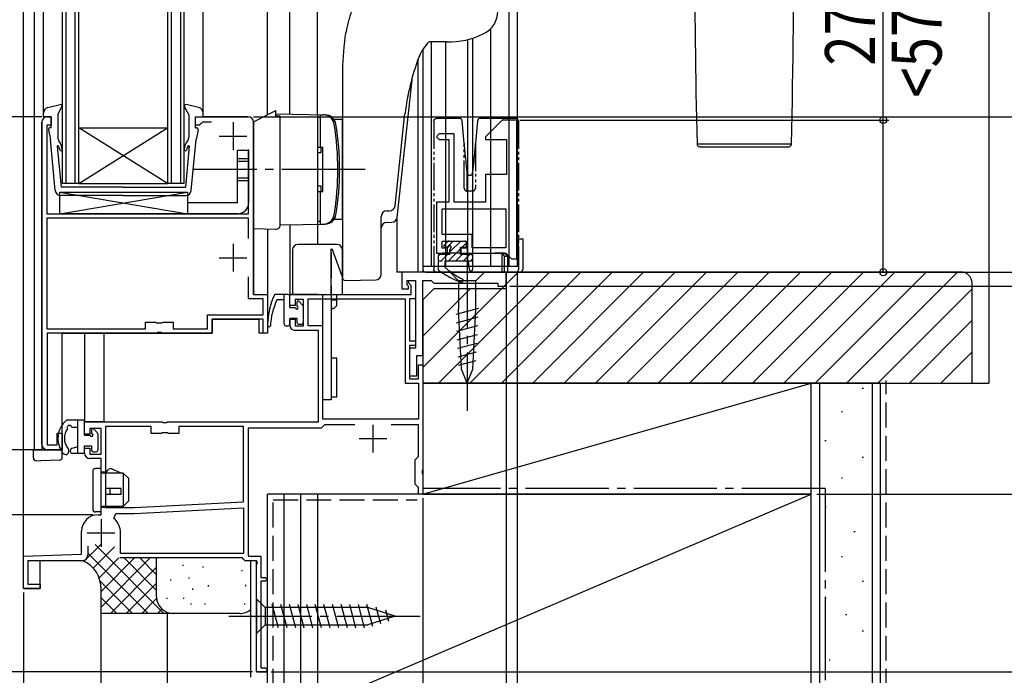
# Model space of a CAD drawing. Extents: x 0 to 1386, y 0 to 2244.
# Drawn here: x 209 to 386, y 1320 to 1438 of the extents above; entities that cross this region are included whole.
import ezdxf

# ---------------------------------------------------------------- set-up
doc = ezdxf.new("R2010")
doc.units = 0
for name, pattern in [('YCENTER_1', [13, 10, -1, 1, -1]), ('YDIVIDE_1', [15, 10, -1, 1, -1, 1, -1]), ('YHIDDEN_1', [4, 3, -1])]:
    doc.linetypes.add(name, pattern=pattern)
for name, color, linetype in [('YKK_11', 7, 'CONTINUOUS'), ('YKK_12', 2, 'CONTINUOUS'), ('YKK_13', 4, 'CONTINUOUS'), ('YKK_D', 6, 'CONTINUOUS'), ('YSS_K', 3, 'CONTINUOUS')]:
    doc.layers.add(name, color=color, linetype=linetype)
doc.layers.add('YKK_11E', color=7, linetype='CONTINUOUS', lineweight=13)
doc.layers.add('YSS_KE', color=3, linetype='CONTINUOUS', lineweight=30)
doc.styles.add('text-b', font='extslim2.shx', dxfattribs={"width": 0.8, "bigfont": 'extfont2.shx'})

msp = doc.modelspace()

# ---------------------------------------------------------------- linework, layer by layer
at = {"layer": 'YKK_11', "linetype": 'ByBlock', "lineweight": -2, "ltscale": 1.5}
for p, q in [((213.47, 1420.68), (214.17, 1420.68)), ((214.17, 1420.68), (214.17, 1419.18)), ((240.17, 1419.18), (240.17, 1420.68)), ((240.17, 1420.68), (249.67, 1420.68)), ((212.47, 1361.68), (212.47, 1419.68)), ((214.17, 1419.18), (213.37, 1419.18)), ((213.37, 1419.18), (213.37, 1403.18)), ((240.87, 1419.18), (240.17, 1419.18)), ((241.17, 1419.43), (240.87, 1419.18)), ((241.46, 1419.68), (241.17, 1419.43)), ((243.05, 1419.68), (241.46, 1419.68)), ((250.67, 1419.68), (250.67, 1388.68)), ((249.77, 1403.18), (249.77, 1414.78)), ((213.37, 1403.18), (249.77, 1403.18)), ((249.77, 1402.38), (213.37, 1402.38)), ((213.37, 1402.38), (213.37, 1382.48)), ((249.77, 1398.75), (249.77, 1402.38)), ((249.77, 1398.75), (249.77, 1402.38)), ((249.77, 1387.88), (249.77, 1391.82)), ((252.37, 1387.88), (249.77, 1387.88)), ((250.67, 1388.68), (253.17, 1388.68)), ((252.37, 1384.98), (252.37, 1387.88)), ((253.17, 1388.68), (253.17, 1381.68)), ((242.37, 1382.48), (242.37, 1384.98)), ((242.37, 1384.98), (252.37, 1384.98)), ((231.17, 1382.48), (231.17, 1383.68)), ((231.17, 1383.68), (233, 1383.68)), ((233, 1383.68), (233.19, 1383.54)), ((233.19, 1383.54), (234.15, 1383.54)), ((234.15, 1383.54), (234.34, 1383.68)), ((234.34, 1383.68), (236.17, 1383.68)), ((236.17, 1383.68), (236.17, 1382.48)), ((252.37, 1384.18), (243.17, 1384.18)), ((243.17, 1384.18), (243.17, 1381.68)), ((252.37, 1381.68), (252.37, 1384.18)), ((213.37, 1382.48), (231.17, 1382.48)), ((233.21, 1381.68), (213.47, 1381.68)), ((213.47, 1381.68), (213.47, 1361.58)), ((233.39, 1381.8), (233.21, 1381.68)), ((233.94, 1381.8), (233.39, 1381.8)), ((234.13, 1381.68), (233.94, 1381.8)), ((243.17, 1381.68), (234.13, 1381.68)), ((236.17, 1382.48), (242.37, 1382.48)), ((253.17, 1381.68), (252.37, 1381.68)), ((215.27, 1361.58), (215.27, 1363.68)), ((215.27, 1363.68), (216.17, 1363.68)), ((216.17, 1363.68), (216.17, 1360.68)), ((213.47, 1361.58), (215.27, 1361.58)), ((216.17, 1360.68), (213.47, 1360.68))]:
    msp.add_line(p, q, dxfattribs=at)
at = {"layer": 'YKK_11', "ltscale": 1.5}
for p, q in [((246.97, 1419.68), (246.97, 1414.68)), ((244.47, 1417.18), (249.47, 1417.18)), ((246.97, 1397.78), (246.97, 1392.78)), ((244.47, 1395.28), (249.47, 1395.28))]:
    msp.add_line(p, q, dxfattribs=at)
at = {"layer": 'YKK_11', "linetype": 'ByBlock', "lineweight": -2, "ltscale": 0.5}
for p, q in [((296.17, 1392.68), (277.37, 1392.68)), ((277.37, 1392.68), (277.37, 1389.68)), ((296.17, 1390.18), (296.17, 1392.68)), ((277.37, 1389.68), (278.57, 1389.68)), ((278.37, 1390.38), (278.37, 1391.18)), ((278.37, 1391.18), (279.87, 1391.18)), ((278.57, 1390.18), (278.37, 1390.38)), ((278.57, 1389.68), (278.57, 1390.18)), ((278.67, 1390.68), (278.67, 1391.18)), ((278.67, 1391.18), (279.87, 1391.18)), ((279.07, 1390.28), (278.67, 1390.68)), ((279.07, 1388.68), (279.07, 1390.28)), ((279.87, 1391.18), (279.87, 1378.98)), ((279.87, 1391.18), (279.87, 1387.88)), ((281.17, 1377.68), (281.17, 1391.18)), ((281.17, 1391.18), (282.67, 1391.18)), ((282.67, 1391.18), (283.17, 1390.68)), ((283.17, 1390.68), (294.67, 1390.68)), ((294.67, 1390.68), (294.67, 1390.18)), ((294.67, 1390.18), (296.17, 1390.18)), ((257.17, 1386.68), (257.17, 1388.68)), ((257.17, 1388.68), (279.07, 1388.68)), ((260.47, 1387.88), (277.97, 1387.88)), ((260.47, 1387.88), (277.97, 1387.88)), ((260.47, 1382.98), (260.47, 1387.88)), ((277.97, 1387.88), (277.97, 1372.68)), ((279.87, 1387.88), (278.77, 1387.88)), ((278.77, 1387.88), (278.77, 1380.28)), ((258.17, 1386.68), (257.17, 1386.68)), ((259.67, 1387.78), (258.17, 1387.78)), ((258.17, 1387.78), (258.17, 1386.68)), ((259.67, 1382.98), (259.67, 1387.78)), ((257.17, 1383.18), (257.17, 1384.18)), ((257.17, 1384.18), (258.17, 1384.18)), ((258.17, 1384.18), (258.17, 1382.98)), ((258.17, 1382.98), (259.67, 1382.98)), ((263.17, 1382.98), (260.47, 1382.98)), ((263.17, 1366.18), (263.17, 1382.98)), ((262.37, 1382.18), (258.17, 1382.18)), ((262.37, 1365.68), (262.37, 1382.18)), ((278.77, 1380.28), (279.87, 1380.28)), ((279.87, 1379.48), (278.77, 1379.48)), ((278.77, 1379.48), (278.77, 1373.48)), ((279.87, 1380.28), (279.87, 1379.48)), ((279.87, 1378.98), (278.77, 1378.98)), ((278.77, 1378.98), (278.77, 1373.98)), ((280.07, 1373.98), (280.07, 1377.68)), ((280.07, 1377.68), (281.17, 1377.68)), ((280.37, 1373.48), (280.37, 1375.98)), ((280.37, 1375.98), (281.17, 1375.98)), ((281.17, 1375.98), (281.17, 1357.14)), ((278.77, 1373.98), (280.07, 1373.98)), ((277.97, 1372.68), (280.37, 1372.68)), ((278.77, 1373.48), (280.37, 1373.48)), ((280.37, 1372.68), (280.37, 1366.18)), ((220.17, 1363.48), (220.17, 1365.68)), ((220.17, 1365.68), (234.21, 1365.68)), ((232.17, 1364.88), (223.97, 1364.88)), ((223.97, 1364.88), (223.97, 1350.28)), ((232.17, 1363.58), (232.17, 1364.88)), ((234.21, 1365.68), (234.39, 1365.56)), ((234.39, 1365.56), (234.94, 1365.56)), ((234.94, 1365.56), (235.13, 1365.68)), ((235.13, 1365.68), (262.37, 1365.68)), ((248.87, 1364.88), (237.17, 1364.88)), ((237.17, 1364.88), (237.17, 1363.58)), ((248.87, 1351.32), (248.87, 1364.88)), ((263.17, 1364.88), (262.87, 1364.58)), ((280.37, 1366.18), (263.17, 1366.18)), ((263.47, 1365.18), (263.17, 1364.88)), ((268.9, 1365.18), (263.47, 1365.18)), ((280.37, 1365.18), (275.44, 1365.18)), ((280.37, 1359.48), (280.37, 1365.18)), ((221.17, 1363.48), (220.17, 1363.48)), ((223.17, 1364.48), (221.17, 1364.48)), ((221.17, 1364.48), (221.17, 1363.48)), ((223.17, 1359.88), (223.17, 1364.48)), ((234, 1363.58), (232.17, 1363.58)), ((234.19, 1363.73), (234, 1363.58)), ((235.15, 1363.73), (234.19, 1363.73)), ((235.34, 1363.58), (235.15, 1363.73)), ((237.17, 1363.58), (235.34, 1363.58)), ((262.87, 1364.58), (249.67, 1364.58)), ((249.67, 1364.58), (249.67, 1341.48)), ((220.17, 1360.08), (220.17, 1360.98)), ((220.17, 1360.98), (221.17, 1360.98)), ((221.17, 1360.98), (221.17, 1359.88)), ((221.17, 1359.88), (223.17, 1359.88)), ((280.07, 1359.18), (280.37, 1359.48)), ((223.17, 1359.08), (221.17, 1359.08)), ((223.17, 1348.98), (223.17, 1359.08)), ((279.77, 1358.88), (280.07, 1359.18)), ((279.77, 1354.48), (279.77, 1358.88)), ((281.17, 1357.14), (281.05, 1356.96)), ((281.05, 1356.96), (281.05, 1356.41)), ((281.05, 1356.41), (281.17, 1356.23)), ((281.17, 1356.23), (281.17, 1352.68)), ((280.07, 1354.18), (279.77, 1354.48)), ((280.37, 1353.88), (280.07, 1354.18)), ((280.37, 1352.68), (280.37, 1353.88)), ((281.17, 1352.68), (280.37, 1352.68)), ((229.17, 1350.28), (248.87, 1351.32)), ((229.17, 1350.28), (248.87, 1351.32)), ((222.67, 1348.98), (223.17, 1348.98)), ((223.97, 1350.28), (229.17, 1350.28)), ((225.48, 1348.31), (225.82, 1349.18)), ((225.82, 1349.18), (229.2, 1349.18)), ((229.2, 1349.18), (248.87, 1350.21)), ((248.87, 1350.21), (248.87, 1341.98)), ((219.67, 1341.85), (219.67, 1345.98)), ((226.67, 1341.98), (226.67, 1345.68)), ((209.17, 1341.48), (219.67, 1341.85)), ((220.77, 1343.28), (220.77, 1341.68)), ((220.77, 1343.28), (220.77, 1341.68)), ((248.87, 1341.98), (226.67, 1341.98)), ((248.87, 1341.98), (226.67, 1341.98)), ((209.17, 1335.68), (209.17, 1341.48)), ((219.77, 1340.68), (209.97, 1340.68)), ((209.97, 1340.68), (209.97, 1336.48)), ((248.67, 1341.18), (226.57, 1341.18)), ((248.87, 1340.98), (248.67, 1341.18)), ((249.17, 1340.68), (248.87, 1340.98)), ((251.2, 1340.68), (249.17, 1340.68)), ((249.67, 1341.48), (251.97, 1341.48)), ((251.17, 1339.96), (251.39, 1340.34)), ((251.17, 1320.68), (251.17, 1339.96)), ((251.39, 1340.34), (251.2, 1340.68)), ((251.97, 1341.48), (251.97, 1337.68)), ((209.97, 1336.48), (212.17, 1336.48)), ((212.17, 1336.48), (212.17, 1335.68)), ((251.97, 1337.68), (252.82, 1337.68)), ((252.82, 1336.98), (251.97, 1336.98)), ((251.97, 1336.98), (251.97, 1321.38)), ((252.82, 1337.68), (253.17, 1337.33)), ((253.17, 1337.33), (252.82, 1336.98)), ((212.17, 1335.68), (209.17, 1335.68)), ((252.82, 1320.68), (251.17, 1320.68)), ((251.97, 1321.38), (252.82, 1321.38)), ((252.82, 1321.38), (253.17, 1321.03)), ((253.17, 1321.03), (252.82, 1320.68))]:
    msp.add_line(p, q, dxfattribs=at)
at = {"layer": 'YKK_11', "ltscale": 0.5}
for p, q in [((272.17, 1365.18), (272.17, 1360.18)), ((269.67, 1362.68), (274.67, 1362.68)), ((223.17, 1348.18), (223.17, 1343.18)), ((220.67, 1345.68), (225.67, 1345.68))]:
    msp.add_line(p, q, dxfattribs=at)
at = {"layer": 'YKK_11', "linetype": 'ByBlock', "lineweight": -2, "ltscale": 1.5}
for centre, start, end in [((213.47, 1419.68), 90, 180), ((249.67, 1419.68), 0, 90), ((213.47, 1361.68), 180, 270)]:
    msp.add_arc(centre, 1, start, end, dxfattribs=at)
at = {"layer": 'YKK_11', "linetype": 'ByBlock', "lineweight": -2, "ltscale": 0.5}
for centre, radius, start, end in [((258.17, 1383.18), 1, 180, 270), ((221.17, 1360.08), 1, 180, 270), ((222.67, 1345.98), 3, 90, 180), ((223.17, 1345.68), 3.5, 0, 48.5904), ((219.77, 1341.68), 1, 270, 360)]:
    msp.add_arc(centre, radius, start, end, dxfattribs=at)
at = {"layer": 'YKK_11E', "linetype": 'ByBlock', "lineweight": -2, "ltscale": 0.5}
for p, q in [((295.44, 1420.08), (292.44, 1417.08)), ((298.14, 1420.08), (295.44, 1420.08)), ((298.14, 1395.08), (298.14, 1420.08)), ((284.14, 1417.58), (283.64, 1417.08)), ((283.64, 1417.08), (284.14, 1416.58)), ((286.84, 1417.58), (284.14, 1417.58)), ((284.14, 1416.58), (285.84, 1416.58)), ((285.84, 1416.58), (285.84, 1405.28)), ((286.84, 1405.28), (286.84, 1417.58)), ((292.44, 1417.08), (292.44, 1416.58)), ((292.44, 1416.58), (296.24, 1416.58)), ((296.24, 1416.58), (296.24, 1410.28)), ((296.24, 1410.28), (292.44, 1410.28)), ((292.44, 1410.28), (292.44, 1405.28)), ((285.84, 1405.28), (283.64, 1405.28)), ((283.64, 1405.28), (283.64, 1396.08)), ((284.64, 1404.08), (296.14, 1404.08)), ((284.64, 1404.08), (296.14, 1404.08)), ((284.64, 1399.48), (284.64, 1404.08)), ((292.44, 1405.28), (286.84, 1405.28)), ((296.14, 1404.08), (296.14, 1397.08)), ((290.04, 1399.48), (284.64, 1399.48)), ((290.04, 1397.08), (290.04, 1399.48)), ((284.64, 1396.98), (284.64, 1398.28)), ((284.64, 1398.28), (289.04, 1398.28)), ((285.64, 1396.98), (284.64, 1396.98)), ((285.64, 1396.08), (285.64, 1396.98)), ((289.04, 1396.98), (288.04, 1396.98)), ((288.04, 1396.98), (288.04, 1396.08)), ((289.04, 1398.28), (289.04, 1396.98)), ((296.14, 1397.08), (290.04, 1397.08)), ((283.64, 1396.08), (285.64, 1396.08)), ((288.04, 1396.08), (296.14, 1396.08)), ((296.14, 1396.08), (297.14, 1395.08)), ((297.14, 1395.08), (298.14, 1395.08))]:
    msp.add_line(p, q, dxfattribs=at)
at = {"layer": 'YKK_12', "ltscale": 1.5}
for p, q in [((209.17, 1335.68), (209.17, 1499.02)), ((211.17, 1360.68), (211.17, 1499.02)), ((212.77, 1420.68), (212.77, 1499.02)), ((216.16, 1499.02), (216.16, 1408.68)), ((216.86, 1408.68), (216.86, 1499.02)), ((218.46, 1499.02), (218.46, 1408.68)), ((219.16, 1408.68), (219.16, 1499.02)), ((235.16, 1499.02), (235.16, 1408.68)), ((235.86, 1408.68), (235.86, 1499.02)), ((237.46, 1499.02), (237.46, 1408.68)), ((238.16, 1408.68), (238.16, 1499.02)), ((241.57, 1420.68), (241.57, 1499.02)), ((253.17, 1421.03), (253.17, 1499.02)), ((257.17, 1421.14), (257.17, 1499.02)), ((262.17, 1421.05), (262.17, 1499.02)), ((249.67, 1420.68), (241.57, 1420.68)), ((212.47, 1419.68), (212.47, 1360.68)), ((219.16, 1418.68), (235.16, 1418.68)), ((219.16, 1408.68), (235.16, 1418.68)), ((235.16, 1408.68), (219.16, 1418.68)), ((250.67, 1388.68), (250.67, 1419.68)), ((219.16, 1408.68), (216.16, 1408.68)), ((219.16, 1408.68), (235.16, 1408.68)), ((238.16, 1408.68), (235.16, 1408.68)), ((253.17, 1400.45), (253.17, 1381.68)), ((257.17, 1401.23), (257.17, 1388.68)), ((262.17, 1401.31), (262.17, 1397.68)), ((250.67, 1388.68), (253.17, 1388.68)), ((262.17, 1388.68), (257.17, 1388.68)), ((243.17, 1381.68), (243.17, 1384.18)), ((243.17, 1384.18), (251.67, 1384.18)), ((251.67, 1381.68), (251.67, 1384.18)), ((216.17, 1360.68), (216.17, 1381.68)), ((216.17, 1381.68), (243.17, 1381.68)), ((220.17, 1381.68), (220.17, 1365.68)), ((223.67, 1381.68), (223.67, 1365.68)), ((253.17, 1381.68), (251.67, 1381.68)), ((281.17, 1378.17), (281.17, 1352.68)), ((223.67, 1365.68), (220.17, 1365.68)), ((211.17, 1360.68), (216.17, 1360.68)), ((281.17, 1352.68), (253.17, 1352.68)), ((253.17, 1320.68), (253.17, 1352.68)), ((212.17, 1335.68), (212.17, 1340.68)), ((251.17, 1320.68), (251.17, 1340.68)), ((209.17, 1335.68), (212.17, 1335.68)), ((251.17, 1320.68), (253.17, 1320.68))]:
    msp.add_line(p, q, dxfattribs=at)
at = {"layer": 'YKK_12'}
for p, q in [((296.67, 1499.02), (296.67, 1393.68)), ((298.17, 1499.02), (298.17, 1393.68)), ((293.37, 1436.52), (293.37, 1393.68)), ((282.67, 1434.18), (282.67, 1393.68)), ((285.27, 1434.19), (285.27, 1393.68)), ((289.22, 1434.57), (289.22, 1393.68)), ((290.12, 1434.82), (290.12, 1393.68)), ((281.17, 1432.82), (281.17, 1392.68)), ((280.27, 1430.93), (280.27, 1392.68)), ((276.47, 1402.23), (276.47, 1392.68)), ((298.17, 1393.68), (281.17, 1393.68)), ((281.67, 1392.68), (276.47, 1392.68))]:
    msp.add_line(p, q, dxfattribs=at)
at = {"layer": 'YKK_12', "ltscale": 1.5}
for centre, start, end in [((213.47, 1419.68), 90, 180), ((249.67, 1419.68), 0, 90)]:
    msp.add_arc(centre, 1, start, end, dxfattribs=at)
at = {"layer": 'YKK_13', "ltscale": 1.5}
for p, q in [((285.46, 1434.19), (282.28, 1434.18)), ((266.67, 1428.18), (266.67, 1391.69)), ((276.56, 1402.55), (279.29, 1427.86)), ((213.59, 1422.33), (215.82, 1422.88)), ((215.37, 1421.08), (216.06, 1422.36)), ((238.97, 1421.08), (238.28, 1422.36)), ((240.75, 1422.33), (238.52, 1422.88)), ((250.67, 1419.78), (254.67, 1421.78)), ((254.67, 1420.78), (254.67, 1421.78)), ((212.77, 1420.68), (212.77, 1421.35)), ((214.17, 1420.68), (212.77, 1420.68)), ((214.17, 1418.68), (214.17, 1420.68)), ((215.37, 1421.08), (215.37, 1416.95)), ((238.97, 1421.08), (238.97, 1416.95)), ((240.17, 1418.68), (240.17, 1420.68)), ((240.17, 1420.68), (241.57, 1420.68)), ((241.57, 1420.68), (241.57, 1421.35)), ((254.67, 1421.18), (263.56, 1421.03)), ((254.67, 1420.78), (254.67, 1421.18)), ((255.47, 1420.78), (254.67, 1420.78)), ((255.47, 1401.2), (255.47, 1420.78)), ((262.17, 1421.05), (262.17, 1401.31)), ((262.67, 1420.53), (262.17, 1420.53)), ((262.17, 1420.53), (262.17, 1415.18)), ((262.67, 1421.03), (262.67, 1415.18)), ((262.67, 1421.03), (263.21, 1421.03)), ((266.67, 1420.18), (265.28, 1420.18)), ((266.67, 1402.18), (266.67, 1420.18)), ((276.16, 1404.63), (277.95, 1421.28)), ((213.68, 1418.32), (214.04, 1416.58)), ((214.17, 1418.68), (213.97, 1418.68)), ((240.17, 1418.68), (240.37, 1418.68)), ((240.66, 1418.32), (240.29, 1416.58)), ((250.67, 1419.78), (250.67, 1400.54)), ((214.92, 1407.39), (214.04, 1416.58)), ((239.42, 1407.39), (240.29, 1416.58)), ((215.27, 1415.36), (215.97, 1407.98)), ((239.07, 1415.36), (238.37, 1407.98)), ((247.77, 1414.68), (249.77, 1414.68)), ((247.77, 1405.18), (247.77, 1414.68)), ((249.77, 1414.68), (249.77, 1405.18)), ((262.17, 1415.18), (263.17, 1415.18)), ((262.85, 1414.18), (262.85, 1415.18)), ((263.17, 1407.18), (263.17, 1415.18)), ((262.85, 1414.18), (262.17, 1414.18)), ((227.17, 1407.98), (215.97, 1407.98)), ((227.17, 1407.98), (238.37, 1407.98)), ((262.85, 1408.18), (262.17, 1408.18)), ((262.85, 1407.18), (262.85, 1408.18)), ((227.17, 1406.48), (215.92, 1406.48)), ((227.17, 1406.48), (238.42, 1406.48)), ((262.17, 1407.18), (263.17, 1407.18)), ((262.17, 1407.18), (262.17, 1401.83)), ((262.67, 1407.18), (262.67, 1401.34)), ((247.77, 1405.18), (238.76, 1405.18)), ((247.77, 1403.18), (230.57, 1403.18)), ((266.67, 1402.18), (265.28, 1402.18)), ((273.67, 1392.29), (273.67, 1402.73)), ((274.65, 1403.73), (275.18, 1403.74)), ((250.67, 1400.54), (254.64, 1400.4)), ((255.47, 1401.2), (263.56, 1401.34)), ((262.67, 1401.83), (262.17, 1401.83)), ((262.67, 1401.34), (263.21, 1401.34)), ((274.65, 1401.64), (275.58, 1401.66)), ((265.67, 1397.68), (258.67, 1397.68)), ((264.67, 1388.68), (264.67, 1396.89)), ((264.78, 1396.95), (266.59, 1392.01)), ((257.67, 1396.68), (257.67, 1388.68)), ((266.67, 1388.68), (266.67, 1396.68)), ((287.62, 1392.68), (286.07, 1392.68)), ((286.07, 1392.68), (287.62, 1391.13)), ((290.72, 1392.68), (287.62, 1392.68)), ((290.72, 1392.68), (292.27, 1392.68)), ((292.27, 1392.68), (290.72, 1391.13)), ((267.17, 1391.19), (272.68, 1391.29)), ((287.62, 1391.13), (287.62, 1386.02)), ((290.72, 1391.13), (287.62, 1391.13)), ((290.72, 1386.02), (290.72, 1391.13)), ((257.67, 1388.68), (266.67, 1388.68)), ((263.17, 1369.68), (263.17, 1388.68)), ((264.67, 1388.68), (264.67, 1369.68)), ((264.67, 1388.68), (264.67, 1386.41)), ((265.67, 1386.68), (265.67, 1388.68)), ((264.67, 1387.68), (265.67, 1387.68)), ((265.18, 1386.2), (265.67, 1386.68)), ((287.15, 1385.09), (291.24, 1386.19)), ((287.22, 1383.56), (291.17, 1384.62)), ((288.14, 1375.18), (287.62, 1386.02)), ((290.2, 1375.18), (290.72, 1386.02)), ((287.29, 1382.02), (291.09, 1383.04)), ((287.37, 1380.49), (291.02, 1381.47)), ((287.44, 1378.96), (290.94, 1379.9)), ((287.51, 1377.42), (290.87, 1378.32)), ((265.67, 1377.18), (264.67, 1377.18)), ((265.67, 1370.18), (265.67, 1377.18)), ((287.59, 1375.89), (290.79, 1376.75)), ((289.17, 1372.68), (288.14, 1375.18)), ((289.17, 1372.68), (290.2, 1375.18)), ((265.67, 1370.18), (264.67, 1370.18)), ((264.67, 1369.68), (263.17, 1369.68)), ((210.97, 1359.22), (210.97, 1360.69)), ((210.97, 1360.69), (216.17, 1360.69)), ((216.17, 1359.31), (216.17, 1360.68)), ((211.45, 1358.72), (212.27, 1358.69)), ((215.69, 1358.81), (212.27, 1358.69)), ((221.67, 1356.78), (221.67, 1349.98)), ((223.17, 1357.28), (222.17, 1357.28)), ((223.17, 1349.48), (223.17, 1357.28)), ((223.17, 1356.68), (224.13, 1356.68)), ((227.17, 1356.48), (223.17, 1356.48)), ((224.13, 1356.68), (224.48, 1357.1)), ((226.77, 1356.48), (225.07, 1357.24)), ((228.17, 1355.48), (227.17, 1356.48)), ((227.17, 1356.48), (227.17, 1350.48)), ((228.17, 1351.48), (228.17, 1355.48)), ((226.77, 1353.68), (223.97, 1353.68)), ((223.97, 1352.68), (226.77, 1352.68)), ((224.72, 1353.68), (224.72, 1352.68)), ((226.77, 1352.68), (226.77, 1353.68)), ((227.17, 1350.48), (228.17, 1351.48)), ((223.17, 1349.48), (222.17, 1349.48)), ((227.17, 1350.48), (223.17, 1350.48)), ((226.42, 1350.28), (223.17, 1350.28)), ((227.17, 1350.48), (226.42, 1350.28)), ((251.17, 1333.79), (251.17, 1327.59)), ((251.17, 1333.79), (252.72, 1332.24)), ((271.25, 1332.24), (252.72, 1332.24)), ((252.72, 1332.24), (252.72, 1329.14)), ((255.15, 1328.59), (254.02, 1332.79)), ((256.7, 1328.59), (255.57, 1332.79)), ((258.25, 1328.59), (257.13, 1332.79)), ((259.8, 1328.59), (258.68, 1332.79)), ((261.36, 1328.59), (260.23, 1332.79)), ((262.91, 1328.59), (261.78, 1332.79)), ((264.46, 1328.59), (263.34, 1332.79)), ((266.02, 1328.59), (264.89, 1332.79)), ((267.57, 1328.59), (266.44, 1332.79)), ((269.12, 1328.59), (268, 1332.79)), ((270.67, 1328.59), (269.55, 1332.79)), ((272.16, 1328.84), (271.1, 1332.79)), ((276.17, 1330.69), (271.25, 1332.24)), ((273.59, 1329.3), (272.78, 1332.33)), ((275.02, 1329.75), (274.47, 1331.8)), ((276.17, 1330.69), (271.25, 1329.14)), ((251.17, 1327.59), (252.72, 1329.14)), ((252.72, 1329.14), (271.25, 1329.14))]:
    msp.add_line(p, q, dxfattribs=at)
at = {"layer": 'YKK_13', "linetype": 'YDIVIDE_1', "ltscale": 0.5}
for p, q in [((283.14, 1419.88), (283.14, 1393.18)), ((283.74, 1420.38), (283.64, 1420.38)), ((286.34, 1420.38), (283.74, 1420.38)), ((287.27, 1420.38), (286.34, 1420.38)), ((287.75, 1420.38), (287.27, 1420.38)), ((288.64, 1415.9), (288.25, 1419.93)), ((291.03, 1419.93), (290.64, 1415.9)), ((292.01, 1420.38), (291.52, 1420.38)), ((295.68, 1420.38), (292.01, 1420.38)), ((295.68, 1420.38), (295.74, 1420.38)), ((297.91, 1420.38), (295.74, 1420.38)), ((298.41, 1419.88), (298.41, 1393.18)), ((288.64, 1407.78), (288.64, 1415.9)), ((288.64, 1415.87), (288.64, 1415.9)), ((288.65, 1415.8), (288.64, 1415.87)), ((288.66, 1415.67), (288.65, 1415.8)), ((288.68, 1415.5), (288.66, 1415.67)), ((288.7, 1415.28), (288.68, 1415.5)), ((288.72, 1415.02), (288.7, 1415.28)), ((288.75, 1414.72), (288.72, 1415.02)), ((288.78, 1414.37), (288.75, 1414.72)), ((290.52, 1414.72), (290.49, 1414.37)), ((290.55, 1415.02), (290.52, 1414.72)), ((290.58, 1415.28), (290.55, 1415.02)), ((290.6, 1415.5), (290.58, 1415.28)), ((290.62, 1415.67), (290.6, 1415.5)), ((290.63, 1415.8), (290.62, 1415.67)), ((290.64, 1415.87), (290.63, 1415.8)), ((290.64, 1415.9), (290.64, 1407.78)), ((290.64, 1415.9), (290.64, 1415.87)), ((288.82, 1414), (288.78, 1414.37)), ((288.86, 1413.59), (288.82, 1414)), ((288.9, 1413.15), (288.86, 1413.59)), ((288.95, 1412.69), (288.9, 1413.15)), ((290.37, 1413.15), (290.33, 1412.69)), ((290.42, 1413.59), (290.37, 1413.15)), ((290.46, 1414), (290.42, 1413.59)), ((290.49, 1414.37), (290.46, 1414)), ((288.99, 1412.21), (288.95, 1412.69)), ((289.04, 1411.72), (288.99, 1412.21)), ((289.09, 1411.21), (289.04, 1411.72)), ((289.14, 1410.7), (289.09, 1411.21)), ((290.19, 1411.21), (290.14, 1410.7)), ((290.24, 1411.72), (290.19, 1411.21)), ((290.28, 1412.21), (290.24, 1411.72)), ((290.33, 1412.69), (290.28, 1412.21)), ((289.14, 1407.28), (289.14, 1410.7)), ((289.14, 1410.7), (289.16, 1410.45)), ((289.46, 1410.18), (289.82, 1410.18)), ((290.11, 1410.45), (290.14, 1410.7)), ((290.14, 1410.7), (290.14, 1407.28)), ((290.14, 1407.28), (289.14, 1407.28)), ((285, 1397.52), (285.67, 1398.2)), ((285.14, 1397.18), (285.58, 1397.18)), ((285.88, 1398.28), (288.74, 1398.28)), ((287.94, 1397.18), (288.74, 1397.18)), ((287.94, 1395.88), (287.94, 1397.18)), ((289.04, 1397.48), (289.04, 1397.98)), ((283.94, 1396.08), (284.64, 1396.08)), ((283.94, 1395.58), (283.94, 1393.23)), ((286.04, 1395.88), (284.24, 1395.88)), ((288.04, 1396.08), (284.64, 1396.08)), ((286.04, 1395.88), (286.04, 1396.72)), ((289.84, 1395.88), (287.94, 1395.88)), ((288.04, 1396.08), (289.04, 1396.08)), ((289.04, 1396.08), (289.54, 1396.08)), ((289.54, 1396.08), (294.14, 1396.08)), ((290.14, 1395.58), (290.14, 1393.18)), ((295.91, 1396.08), (294.14, 1396.08)), ((295.39, 1396.08), (295.41, 1396.06)), ((295.41, 1396.06), (295.41, 1392.68)), ((296.14, 1395.86), (295.91, 1396.08)), ((295.91, 1395.58), (296.44, 1395.58)), ((295.91, 1392.68), (295.91, 1395.58)), ((296.44, 1395.58), (296.14, 1395.88)), ((296.14, 1395.88), (296.14, 1395.86)), ((296.44, 1395.58), (296.44, 1393.18)), ((290.14, 1394.68), (283.94, 1394.68)), ((285.14, 1394.68), (285.14, 1393.58)), ((289.34, 1394.68), (289.54, 1393.14)), ((283.64, 1392.68), (283.65, 1392.68)), ((295.41, 1392.68), (283.65, 1392.68)), ((295.41, 1392.68), (295.91, 1392.68)), ((295.91, 1392.68), (296.41, 1392.68)), ((296.41, 1392.68), (297.91, 1392.68))]:
    msp.add_line(p, q, dxfattribs=at)
at = {"layer": 'YKK_13'}
for p, q in [((347.61, 1415.76), (330.59, 1415.76)), ((331.09, 1415.27), (347.11, 1415.27)), ((298.17, 1398.68), (299.17, 1398.68)), ((298.37, 1398.68), (298.37, 1393.68)), ((299.17, 1398.68), (299.17, 1393.18)), ((293.57, 1393.68), (281.17, 1393.68)), ((281.17, 1393.68), (281.17, 1393.18)), ((298.37, 1393.68), (296.47, 1393.68)), ((281.67, 1392.68), (298.67, 1392.68)), ((256.87, 1388.68), (254.74, 1388.68)), ((256.17, 1383.28), (256.17, 1388.68)), ((257.17, 1386.28), (257.17, 1388.38)), ((256.17, 1387.68), (254.87, 1387.68)), ((257.17, 1386.28), (258.22, 1386.28)), ((258.47, 1387.28), (258.47, 1386.53)), ((258.81, 1387.42), (259.48, 1386.75)), ((259.57, 1386.54), (259.57, 1383.58)), ((257.17, 1384.38), (258.47, 1384.38)), ((257.17, 1384.38), (257.17, 1383.28)), ((258.47, 1384.38), (258.47, 1383.58)), ((256.47, 1382.98), (256.87, 1382.98)), ((258.77, 1383.28), (259.27, 1383.28))]:
    msp.add_line(p, q, dxfattribs=at)
at = {"layer": 'YKK_13', "linetype": 'YHIDDEN_1', "ltscale": 1.5}
for p, q in [((247.77, 1413.18), (249.77, 1413.18)), ((247.77, 1412.68), (249.77, 1412.68)), ((247.77, 1409.68), (249.77, 1409.68)), ((247.77, 1409.18), (249.77, 1409.18)), ((264.67, 1396.18), (264.67, 1388.68))]:
    msp.add_line(p, q, dxfattribs=at)
at = {"layer": 'YKK_13', "linetype": 'YCENTER_1', "ltscale": 1.5}
for p, q in [((270.76, 1411.18), (239.9, 1411.18)), ((289.17, 1397.68), (289.17, 1367.68)), ((246.17, 1330.69), (281.17, 1330.69))]:
    msp.add_line(p, q, dxfattribs=at)
at = {"layer": 'YKK_13', "linetype": 'ByBlock', "lineweight": -2}
for p, q in [((215.76, 1403.18), (238.76, 1407.08)), ((215.76, 1407.08), (238.76, 1403.18)), ((215.76, 1403.18), (215.76, 1407.08)), ((215.76, 1407.08), (238.76, 1407.08)), ((238.76, 1407.08), (238.76, 1403.18)), ((238.76, 1403.18), (215.76, 1403.18))]:
    msp.add_line(p, q, dxfattribs=at)
at = {"layer": 'YKK_13', "linetype": 'Continuous', "ltscale": 0.5}
for p, q in [((286.64, 1398.28), (285.54, 1397.18)), ((287.94, 1396.89), (285.73, 1394.68)), ((287.99, 1398.28), (286.04, 1396.34)), ((289.04, 1397.99), (288.23, 1397.18)), ((284.24, 1395.88), (283.94, 1395.58)), ((285.59, 1395.88), (284.39, 1394.68)), ((288.28, 1395.88), (287.08, 1394.68)), ((289.63, 1395.88), (288.43, 1394.68)), ((290.14, 1395.05), (289.77, 1394.68))]:
    msp.add_line(p, q, dxfattribs=at)
at = {"layer": 'YKK_13', "ltscale": 0.5}
for p, q in [((220.17, 1365.99), (216.91, 1365.99)), ((218.97, 1359.99), (218.97, 1365.99)), ((220.17, 1363.29), (220.17, 1365.99)), ((218.97, 1364.69), (217.87, 1364.69)), ((220.17, 1363.29), (221.22, 1363.29)), ((221.47, 1364.29), (221.47, 1363.54)), ((221.81, 1364.43), (222.48, 1363.76)), ((222.57, 1363.54), (222.57, 1360.59)), ((220.17, 1360.29), (220.17, 1361.39)), ((220.17, 1361.39), (221.47, 1361.39)), ((221.47, 1361.39), (221.47, 1360.59)), ((216.3, 1360.08), (216.13, 1360.33)), ((217.11, 1361.01), (217.28, 1360.77)), ((217.67, 1360.29), (217.67, 1360.61)), ((218.97, 1361.19), (217.89, 1360.9)), ((219.87, 1359.99), (217.97, 1359.99)), ((221.7, 1360.29), (221.48, 1360.52)), ((221.77, 1360.29), (222.27, 1360.29))]:
    msp.add_line(p, q, dxfattribs=at)
at = {"layer": 'YKK_13'}
for centre, radius, start, end in [((-1458.4, 1457.77), 1806.5, 358.66742, 0), ((2136.6, 1457.77), 1806.5, 180.16582, 181.33258), ((331.09, 1415.77), 0.5, 181.3326, 270), ((347.11, 1415.77), 0.5, 270, 358.6674), ((281.67, 1393.18), 0.5, 180, 270), ((298.67, 1393.18), 0.5, 270, 0), ((266.81, 1382.84), 13.65, 155.1279, 178.1764), ((254.74, 1388.18), 0.5, 90, 128.4297), ((256.87, 1388.38), 0.3, 0, 90), ((266.64, 1382.22), 12.98, 155.079, 176.7337), ((258.47, 1386.28), 0.25, 180, 90), ((258.67, 1387.28), 0.2, 45, 180), ((259.27, 1386.54), 0.3, 0, 45), ((253.43, 1383.12), 0.3, 150.4092, 325.9875), ((256.47, 1383.28), 0.3, 180, 270), ((256.87, 1383.28), 0.3, 270, 0), ((258.77, 1383.58), 0.3, 180, 270), ((259.27, 1383.58), 0.3, 270, 0)]:
    msp.add_arc(centre, radius, start, end, dxfattribs=at)
at = {"layer": 'YKK_13', "ltscale": 1.5}
for centre, radius, start, end in [((290.17, 1439.68), 4.5, 296.481, 63.519), ((317.67, 1428.18), 51, 172.3149, 180), ((287.89, 1428.48), 8, 134.5934, 159.6762), ((285.92, 1448.21), 14.03, 268.137, 296.481), ((322.31, 1415.74), 44.7, 159.6762, 172.8751), ((213.77, 1421.35), 1, 100.2447, 180), ((215.87, 1422.58), 0.3, 310.3927, 100.2447), ((238.47, 1422.58), 0.3, 79.7553, 229.6073), ((240.57, 1421.35), 1, 0, 79.7553), ((263.21, 1419.03), 2, 9.3122, 90), ((263.53, 1419.03), 2, 9.3087, 89), ((265.28, 1420.43), 0.25, 218.6408, 270), ((213.97, 1418.38), 0.3, 90, 191.9727), ((240.37, 1418.38), 0.3, 348.0273, 90), ((215.35, 1411.18), 50.5, 350.6878, 9.3122), ((215.67, 1411.18), 50.5, 350.6913, 9.3087), ((216.37, 1416.95), 1, 180, 217.0403), ((213.18, 1414.54), 3, 4.096, 37.0403), ((241.16, 1414.54), 3, 142.9597, 175.904), ((237.97, 1416.95), 1, 322.9597, 0), ((215.37, 1415.37), 0.1, 29.6616, 185.4465), ((211.98, 1413.44), 4, 18.0855, 29.6616), ((215.97, 1414.74), 0.2, 198.0855, 4.096), ((238.37, 1414.74), 0.2, 175.904, 341.9145), ((242.36, 1413.44), 4, 150.3384, 161.9145), ((238.97, 1415.37), 0.1, 354.5535, 150.3384), ((215.92, 1407.48), 1, 185.4465, 270), ((238.42, 1407.48), 1, 270, 354.5535), ((247.77, 1405.18), 2, 270, 0), ((275.17, 1404.74), 1, 271, 353.85), ((263.21, 1403.34), 2, 270, 350.6878), ((263.53, 1403.34), 2, 271, 350.6913), ((265.28, 1401.93), 0.25, 90, 141.3592), ((274.67, 1402.73), 1, 91, 180), ((275.56, 1402.66), 1, 271, 353.85), ((254.67, 1401.2), 0.8, 268, 0), ((274.67, 1400.64), 1, 91, 180), ((258.67, 1396.68), 1, 90, 180), ((265.67, 1396.68), 1, 0, 90), ((267.17, 1391.69), 0.5, 180, 271), ((272.67, 1392.29), 1, 271, 0), ((264.97, 1386.41), 0.3, 180, 315), ((211.47, 1359.22), 0.5, 180, 268), ((215.67, 1359.31), 0.5, 272, 0), ((222.17, 1356.78), 0.5, 90, 180), ((224.87, 1356.78), 0.5, 66.0126, 140.4673), ((222.17, 1349.98), 0.5, 180, 270)]:
    msp.add_arc(centre, radius, start, end, dxfattribs=at)
at = {"layer": 'YKK_13', "linetype": 'YDIVIDE_1', "ltscale": 0.5}
for centre, radius, start, end in [((287.75, 1419.88), 0.5, 5.5, 90), ((291.52, 1419.88), 0.5, 90, 174.5), ((297.91, 1419.88), 0.5, 0, 90), ((289.46, 1410.48), 0.3, 185.5, 270), ((289.82, 1410.48), 0.3, 270, 354.5), ((289.14, 1407.78), 0.5, 180, 270), ((290.14, 1407.78), 0.5, 270, 0), ((285.14, 1397.38), 0.2, 135, 270), ((285.58, 1397.48), 0.3, 270, 326.9443), ((285.88, 1397.98), 0.3, 90, 135), ((286.04, 1397.18), 0.25, 303.0557, 146.9443), ((286.34, 1396.72), 0.3, 123.0557, 180), ((288.74, 1397.98), 0.3, 0, 90), ((288.74, 1397.48), 0.3, 270, 0), ((284.24, 1395.58), 0.3, 90, 180), ((289.84, 1395.58), 0.3, 0, 90), ((284.24, 1393.23), 0.3, 180, 233.6438), ((295.07, 1404.82), 15, 228.5204, 243.0452), ((292.95, 1405.07), 15, 233.6438, 250.883), ((288.14, 1391.18), 0.3, 250.883, 63.0452), ((289.84, 1393.18), 0.3, 187.4975, 0), ((297.91, 1393.18), 0.5, 270, 0)]:
    msp.add_arc(centre, radius, start, end, dxfattribs=at)
at = {"layer": 'YKK_13', "ltscale": 0.5}
for centre, radius, start, end in [((219.57, 1362.73), 4.2, 129.271, 215), ((217.47, 1364.69), 0.4, 0, 211.2309), ((219.57, 1362.73), 3, 144.4537, 215), ((221.47, 1363.29), 0.25, 180, 90), ((221.67, 1364.29), 0.2, 45, 180), ((222.27, 1363.54), 0.3, 0, 45), ((216.79, 1360.43), 0.6, 215, 35), ((217.97, 1360.61), 0.3, 105, 180), ((217.97, 1360.29), 0.3, 180, 270), ((219.87, 1360.29), 0.3, 270, 0), ((221.77, 1360.59), 0.3, 180, 270), ((222.27, 1360.59), 0.3, 270, 0)]:
    msp.add_arc(centre, radius, start, end, dxfattribs=at)
at = {"layer": 'YKK_13', "linetype": 'YDIVIDE_1', "ltscale": 0.5, "extrusion": (0, 0, -1)}
for centre, major_axis, ratio, start_param, end_param in [((283.64, 1419.88), (0.5, 0), 0.999962, 3.141593, 4.712389), ((295.41, 1396.08), (-0.5, 0.5), 0.026186, 3.167773, 4.686209), ((283.64, 1393.18), (-0.5, 0), 0.999962, 4.712389, 6.283185), ((283.65, 1393.18), (-0.5, 0), 0.999962, 4.712389, 4.721116), ((296.41, 1393.18), (0, 0.5), 0.052408, 1.570796, 3.141593)]:
    msp.add_ellipse(centre, major_axis=major_axis, ratio=ratio, start_param=start_param, end_param=end_param, dxfattribs=at)
at = {"layer": 'YKK_13', "ltscale": 1.5}
msp.add_spline([(268.66, 1440.72), (267.94, 1438.54), (267.4, 1436.4), (267.12, 1435)], degree=3, dxfattribs=at)
at = {"layer": 'YKK_D', "ltscale": 1.5}
for p, q in [((364.17, 1420.08), (364.17, 1459.71)), ((250.67, 1420.68), (425.16, 1420.68)), ((298.64, 1420.08), (365.17, 1420.08)), ((364.17, 1392.68), (364.17, 1420.08)), ((296.67, 1392.68), (445.16, 1392.68)), ((296.67, 1392.68), (445.16, 1392.68)), ((296.67, 1392.68), (425.16, 1392.68)), ((296.67, 1392.68), (425.16, 1392.68)), ((299.48, 1392.68), (365.17, 1392.68)), ((296.87, 1390.18), (425.16, 1390.18)), ((296.17, 1389.48), (296.17, 1294.26)), ((212.47, 1360.68), (95.56, 1360.68)), ((352.17, 1352.68), (465.16, 1352.68)), ((352.17, 1352.68), (465.16, 1352.68)), ((352.17, 1352.68), (445.16, 1352.68)), ((352.17, 1352.68), (485.16, 1352.68)), ((281.17, 1351.98), (281.17, 1294.26)), ((281.17, 1351.98), (281.17, 1294.26)), ((221.67, 1348.98), (95.56, 1348.98)), ((221.67, 1348.98), (95.56, 1348.98)), ((209.17, 1334.98), (209.17, 1294.26)), ((209.17, 1334.98), (209.17, 1294.26)), ((250.47, 1320.68), (95.56, 1320.68)), ((253.82, 1320.68), (465.16, 1320.68))]:
    msp.add_line(p, q, dxfattribs=at)
at = {"layer": 'YKK_D'}
for p, q in [((212.47, 1420.68), (95.56, 1420.68)), ((298.17, 1392.68), (298.17, 1294.26)), ((298.48, 1392.68), (405.16, 1392.68)), ((296.17, 1390.33), (296.17, 1294.26)), ((212.47, 1360.68), (95.56, 1360.68))]:
    msp.add_line(p, q, dxfattribs=at)
at = {"layer": 'YKK_D', "linetype": 'ByBlock', "lineweight": -2}
for centre, radius in [((364.17, 1420.08), 0.638), ((364.17, 1392.68), 0.637)]:
    msp.add_circle(centre, radius, dxfattribs=at)
at = {"layer": 'YSS_K', "linetype": 'Continuous', "ltscale": 1.5}
for p, q in [((383.17, 1499.02), (383.17, 1372.68)), ((281.17, 1375.51), (298.35, 1392.68)), ((284, 1372.68), (304, 1392.68)), ((289.66, 1372.68), (309.66, 1392.68)), ((295.32, 1372.68), (315.32, 1392.68)), ((300.97, 1372.68), (320.97, 1392.68)), ((306.63, 1372.68), (326.63, 1392.68)), ((312.29, 1372.68), (332.29, 1392.68)), ((317.94, 1372.68), (337.94, 1392.68)), ((323.6, 1372.68), (343.6, 1392.68)), ((329.26, 1372.68), (349.26, 1392.68)), ((334.91, 1372.68), (354.91, 1392.68)), ((340.57, 1372.68), (360.57, 1392.68)), ((346.23, 1372.68), (366.23, 1392.68)), ((351.88, 1372.68), (371.88, 1392.68)), ((357.54, 1372.68), (377.54, 1392.68)), ((281.17, 1381.16), (289.69, 1389.68)), ((363.2, 1372.68), (380.17, 1389.65)), ((368.86, 1372.68), (380.17, 1384)), ((374.51, 1372.68), (380.17, 1378.34)), ((351.17, 1372.68), (281.17, 1372.68)), ((281.17, 1372.68), (281.17, 1352.68)), ((281.17, 1352.68), (351.17, 1372.68)), ((351.17, 1352.68), (351.17, 1372.68)), ((352.67, 1372.68), (352.67, 1214.68)), ((362.17, 1372.68), (362.17, 1214.68)), ((380.17, 1372.68), (383.17, 1372.68)), ((360.37, 1371.8), (360.57, 1371.8)), ((356.64, 1367.57), (356.84, 1367.57)), ((353.65, 1362.35), (353.85, 1362.35)), ((360.37, 1359.37), (360.57, 1359.37)), ((356.64, 1355.64), (356.84, 1355.64)), ((256.17, 1214.68), (256.17, 1352.68)), ((259.17, 1214.68), (259.17, 1352.68)), ((262.17, 1314.68), (351.17, 1352.68)), ((281.17, 1352.68), (351.17, 1352.68)), ((353.65, 1350.42), (353.85, 1350.42)), ((358.88, 1345.94), (359.08, 1345.94)), ((220.12, 1340.58), (223.12, 1343.58)), ((222.08, 1343.58), (234.49, 1331.18)), ((220.77, 1342.07), (231.66, 1331.18)), ((221.73, 1339.37), (225.57, 1343.21)), ((222.81, 1337.62), (226.37, 1341.18)), ((223.17, 1332.32), (232.03, 1341.18)), ((223.17, 1335.15), (229.2, 1341.18)), ((227.31, 1341.18), (233.17, 1335.32)), ((230.14, 1341.18), (233.17, 1338.15)), ((232.97, 1341.18), (233.17, 1340.98)), ((233.17, 1334.18), (233.17, 1341.18)), ((237.93, 1339.97), (237.93, 1339.77)), ((356.64, 1341.46), (356.84, 1341.46)), ((224.86, 1331.18), (233.17, 1339.5)), ((241.52, 1339.66), (241.52, 1339.46)), ((248.52, 1338.99), (248.52, 1338.79)), ((251.17, 1334.18), (251.17, 1339.66)), ((223.01, 1337), (228.83, 1331.18)), ((227.69, 1331.18), (233.17, 1336.67)), ((235.67, 1337.33), (235.67, 1337.13)), ((239.01, 1337.66), (239.01, 1337.46)), ((360.37, 1336.99), (360.57, 1336.99)), ((223.17, 1331.18), (223.17, 1335.53)), ((239.67, 1335.66), (239.67, 1335.46)), ((242.47, 1336.26), (242.47, 1336.06)), ((249.19, 1336.32), (249.19, 1336.12)), ((223.17, 1334.01), (226, 1331.18)), ((230.51, 1331.18), (233.19, 1333.86)), ((235, 1333.99), (235, 1333.79)), ((238.01, 1333.99), (238.01, 1333.79)), ((239.34, 1332.99), (239.34, 1332.79)), ((241.85, 1332.99), (241.85, 1332.79)), ((249.02, 1332.99), (249.02, 1332.79)), ((353.65, 1334), (353.85, 1334)), ((236.17, 1331.18), (223.17, 1331.18)), ((233.34, 1331.18), (234.14, 1331.98)), ((248.17, 1331.18), (236.17, 1331.18)), ((357.38, 1331.02), (357.58, 1331.02)), ((360.37, 1328.04), (360.57, 1328.04)), ((354.4, 1322.82), (354.6, 1322.82))]:
    msp.add_line(p, q, dxfattribs=at)
at = {"layer": 'YSS_K', "linetype": 'YHIDDEN_1', "ltscale": 1.5}
msp.add_line((364.67, 1214.68), (364.67, 1373.18), dxfattribs=at)
at = {"layer": 'YSS_K', "ltscale": 1.5}
msp.add_arc((217.7, 1335.68), 5.47, 358.4298, 66.2751, dxfattribs=at)
at = {"layer": 'YSS_K', "linetype": 'Continuous', "ltscale": 1.5}
for centre, start, end in [((236.17, 1334.18), 180, 270), ((248.17, 1334.18), 270, 311.8368)]:
    msp.add_arc(centre, 3, start, end, dxfattribs=at)
at = {"layer": 'YSS_KE', "linetype": 'ByBlock', "lineweight": -2, "ltscale": 0.5}
for p, q in [((378.17, 1392.69), (296.17, 1392.69)), ((296.17, 1392.69), (296.17, 1389.69)), ((283.17, 1389.69), (281.17, 1387.69)), ((296.17, 1389.69), (283.17, 1389.69)), ((380.17, 1372.69), (380.17, 1390.69)), ((281.17, 1387.69), (281.17, 1372.69)), ((281.17, 1372.69), (380.17, 1372.69))]:
    msp.add_line(p, q, dxfattribs=at)
at = {"layer": 'YSS_KE', "linetype": 'Continuous', "ltscale": 1.5}
for p, q in [((351.17, 1214.68), (351.17, 1372.68)), ((363.67, 1372.68), (351.17, 1372.68)), ((363.67, 1214.68), (363.67, 1372.68)), ((262.17, 1352.68), (253.17, 1352.68)), ((253.17, 1214.68), (253.17, 1352.68)), ((262.17, 1352.68), (262.17, 1214.68)), ((351.17, 1352.68), (262.17, 1352.68)), ((262.17, 1352.68), (262.17, 1314.68)), ((351.17, 1314.68), (351.17, 1352.68)), ((250.17, 1319.68), (250.17, 1340.68)), ((223.17, 1214.68), (223.17, 1331.18)), ((235.17, 1331.18), (223.17, 1331.18)), ((235.17, 1214.68), (235.17, 1331.18))]:
    msp.add_line(p, q, dxfattribs=at)
at = {"layer": 'YSS_KE', "linetype": 'YCENTER_1', "ltscale": 1.5}
for q in [(281.17, 1353.68), (353.67, 1214.68)]:
    msp.add_line((353.67, 1353.68), q, dxfattribs=at)
at = {"layer": 'YSS_KE', "linetype": 'YHIDDEN_1', "ltscale": 1.5}
for p, q in [((254.17, 1351.68), (280.17, 1351.68)), ((254.17, 1214.68), (254.17, 1351.68))]:
    msp.add_line(p, q, dxfattribs=at)
at = {"layer": 'YSS_KE', "linetype": 'ByBlock', "lineweight": -2, "ltscale": 0.5}
msp.add_arc((378.17, 1390.69), 2, 0, 90, dxfattribs=at)

# ---------------------------------------------------------------- texts
at = {"layer": 'YKK_D', "style": 'text-b', "width": 0.8}
for s, p in [('<57.4>', (374.67, 1424.13)), ('27.4', (362.67, 1429.89))]:
    msp.add_text(s, height=9, rotation=90, dxfattribs=at).set_placement(p)

doc.saveas('drawing.dxf')
